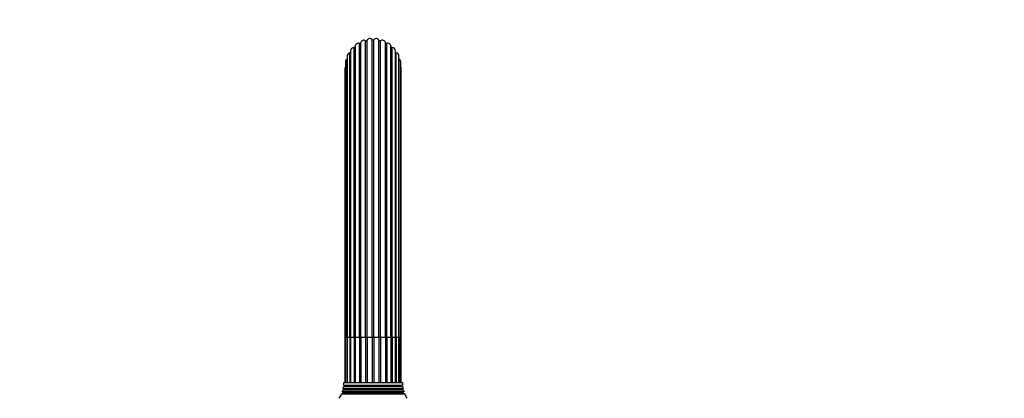
# Model space of a CAD drawing. Units: millimetres. Extents: x -406 to 1624, y 0 to 1281.
# Drawn here: x 442 to 879, y 775 to 943 of the extents above; entities that cross this region are included whole.
import ezdxf
from ezdxf import colors
from ezdxf.entities.mleader import LeaderData, LeaderLine
from ezdxf.math import Vec2, Vec3

# ---------------------------------------------------------------- set-up
doc = ezdxf.new("R2010")
doc.units = ezdxf.units.MM
doc.layers.add('DV1_Défaut', color=7, linetype='Continuous')
doc.layers.add('Défaut', color=7, linetype='Continuous')

# ---------------------------------------------------------------- blocks, each defined once
blk = doc.blocks.new('_DOT')
at = {"color": 0}
blk.add_line((0, 0), (-1, 0), dxfattribs=at)
at = {"color": 0, "const_width": 0.333}
blk.add_lwpolyline([(-0.1665, 0, 1), (0.1665, 0, 1)], format="xyb", close=True, dxfattribs=at)
blk = doc.blocks.new('SE')
at = {"layer": 'DV1_Défaut', "color": 7, "linetype": 'Continuous'}
for p, q in [((590.15, 802.24), (590.15, 930.76)), ((590.69, 931.26), (590.69, 802.24)), ((590.69, 802.24), (590.69, 931.26)), ((592.53, 802.24), (592.53, 932.59)), ((593.17, 802.24), (593.17, 932.95)), ((595.28, 802.24), (595.28, 933.78)), ((595.99, 802.24), (595.99, 933.97)), ((598.25, 802.24), (598.25, 934.25)), ((598.98, 802.24), (598.98, 934.25)), ((601.23, 802.24), (601.23, 933.97)), ((601.94, 802.24), (601.94, 933.78)), ((604.06, 802.24), (604.06, 932.95)), ((604.7, 802.24), (604.7, 932.59)), ((606.54, 931.26), (606.54, 802.24)), ((606.54, 802.24), (606.54, 931.26)), ((607.07, 802.24), (607.07, 930.76)), ((587.17, 927.01), (587.17, 802.24)), ((588.31, 802.24), (588.31, 928.39)), ((588.66, 929.36), (588.66, 802.24)), ((608.56, 802.24), (608.56, 929.36)), ((608.91, 802.24), (608.91, 928.39)), ((610.06, 802.24), (610.06, 927.01)), ((586.31, 924.36), (586.31, 802.24)), ((587.12, 802.24), (587.12, 925.63)), ((610.11, 802.24), (610.11, 925.63)), ((610.92, 802.24), (610.92, 924.36)), ((586.13, 921.59), (586.13, 802.24)), ((611.09, 802.24), (611.09, 921.59)), ((586.13, 802.24), (586.31, 802.24)), ((586.13, 802.24), (586.13, 782.24)), ((587.12, 802.24), (586.31, 802.24)), ((586.31, 802.24), (586.31, 782.24)), ((587.17, 802.24), (587.12, 802.24)), ((587.12, 802.24), (587.12, 782.24)), ((588.31, 802.24), (587.17, 802.24)), ((587.17, 802.24), (587.17, 782.24)), ((588.66, 802.24), (588.31, 802.24)), ((588.31, 802.24), (588.31, 782.24)), ((590.15, 802.24), (588.66, 802.24)), ((588.66, 802.24), (588.66, 782.24)), ((590.69, 802.24), (590.15, 802.24)), ((590.15, 802.24), (590.15, 782.24)), ((592.53, 802.24), (590.69, 802.24)), ((590.69, 802.24), (590.69, 782.24)), ((593.17, 802.24), (592.53, 802.24)), ((592.53, 802.24), (592.53, 782.24)), ((595.28, 802.24), (593.17, 802.24)), ((593.17, 802.24), (593.17, 782.24)), ((595.99, 802.24), (595.28, 802.24)), ((595.28, 802.24), (595.28, 782.24)), ((598.25, 802.24), (595.99, 802.24)), ((595.99, 802.24), (595.99, 782.24)), ((598.98, 802.24), (598.25, 802.24)), ((598.25, 802.24), (598.25, 782.24)), ((601.23, 802.24), (598.98, 802.24)), ((598.98, 802.24), (598.98, 782.24)), ((601.94, 802.24), (601.23, 802.24)), ((601.23, 802.24), (601.23, 782.24)), ((604.06, 802.24), (601.94, 802.24)), ((601.94, 802.24), (601.94, 782.24)), ((604.7, 802.24), (604.06, 802.24)), ((604.06, 802.24), (604.06, 782.24)), ((606.54, 802.24), (604.7, 802.24)), ((604.7, 802.24), (604.7, 782.24)), ((607.07, 802.24), (606.54, 802.24)), ((606.54, 802.24), (606.54, 782.24)), ((608.56, 802.24), (607.07, 802.24)), ((607.07, 802.24), (607.07, 782.24)), ((608.91, 802.24), (608.56, 802.24)), ((608.56, 782.24), (608.56, 802.24)), ((610.06, 802.24), (608.91, 802.24)), ((608.91, 802.24), (608.91, 782.24)), ((610.11, 802.24), (610.06, 802.24)), ((610.06, 782.24), (610.06, 802.24)), ((610.92, 802.24), (610.11, 802.24)), ((610.11, 802.24), (610.11, 782.24)), ((610.92, 802.24), (611.09, 802.24)), ((610.92, 782.24), (610.92, 802.24)), ((611.09, 782.24), (611.09, 802.24)), ((585.61, 782.24), (611.61, 782.24)), ((612.31, 778.09), (584.91, 778.09)), ((584.91, 778.09), (585.21, 777.91)), ((585.51, 779.07), (585.14, 778.85)), ((612.08, 778.85), (585.14, 778.85)), ((585.21, 777.91), (612.01, 777.91)), ((585.31, 779.53), (611.92, 779.53)), ((585.31, 779.53), (585.51, 779.41)), ((585.91, 780.57), (585.45, 780.3)), ((611.78, 780.3), (585.45, 780.3)), ((585.51, 779.41), (611.71, 779.41)), ((585.51, 779.07), (611.71, 779.07)), ((585.55, 781.12), (611.67, 781.12)), ((585.55, 781.12), (585.91, 780.91)), ((585.91, 780.91), (611.31, 780.91)), ((585.91, 780.57), (611.31, 780.57)), ((611.31, 780.91), (611.67, 781.12)), ((611.78, 780.3), (611.31, 780.57)), ((611.71, 779.41), (611.92, 779.53)), ((612.08, 778.85), (611.71, 779.07)), ((612.01, 777.91), (612.31, 778.09)), ((585.21, 777.57), (584.59, 777.21)), ((584.59, 777.21), (612.63, 777.21)), ((585.21, 777.57), (612.01, 777.57)), ((612.63, 777.21), (612.01, 777.57))]:
    blk.add_line(p, q, dxfattribs=at)
for centre, radius, start, end in [((590.06, 929.36), 1.4, 86.128, 180), ((590.19, 931.26), 0.5, 266.128, 0), ((592.09, 931.26), 1.4, 71.728, 180), ((592.68, 933.07), 0.5, 251.728, 345.872), ((594.53, 932.61), 1.4, 57.328, 165.872), ((595.55, 934.2), 0.5, 237.328, 331.472), ((597.22, 933.3), 1.4, 42.928, 151.472), ((598.61, 934.59), 0.5, 222.928, 317.072), ((600, 933.3), 1.4, 28.528, 137.072), ((601.67, 934.2), 0.5, 208.528, 302.672), ((602.7, 932.61), 1.4, 14.128, 122.672), ((604.54, 933.07), 0.5, 194.128, 288.272), ((605.14, 931.26), 1.4, 0, 108.272), ((607.04, 931.26), 0.5, 180, 273.872), ((607.16, 929.36), 1.4, 0, 93.872), ((588.57, 927.01), 1.4, 100.528, 180), ((588.22, 928.88), 0.5, 280.528, 331.1741), ((609, 928.88), 0.5, 208.8259, 259.472), ((608.66, 927.01), 1.4, 0, 79.472), ((587.53, 921.59), 1.4, 151.0697, 180), ((587.71, 924.36), 1.4, 114.928, 180), ((586.91, 926.09), 0.5, 294.928, 301.4153), ((610.32, 926.09), 0.5, 238.5847, 245.072), ((609.52, 924.36), 1.4, 0, 65.072), ((609.69, 921.59), 1.4, 0, 28.9303), ((571.61, 782.45), 14, 354.5417, 359.1249), ((625.61, 782.45), 14, 180.8751, 185.4583), ((571.61, 782.45), 14, 341.8165, 345.0987), ((585.11, 777.74), 0.2, 300, 60), ((571.61, 782.45), 14, 347.9557, 351.1425), ((585.41, 779.24), 0.2, 300, 60), ((585.81, 780.74), 0.2, 300, 60), ((611.41, 780.74), 0.2, 120, 240), ((611.81, 779.24), 0.2, 120, 240), ((625.61, 782.45), 14, 188.8575, 192.0443), ((612.11, 777.74), 0.2, 120, 240), ((625.61, 782.45), 14, 194.9013, 198.1835), ((571.61, 782.45), 14, 328.9843, 338.0045), ((625.61, 782.45), 14, 201.9955, 211.0157)]:
    blk.add_arc(centre, radius, start, end, dxfattribs=at)

msp = doc.modelspace()

# ---------------------------------------------------------------- block references
at = {"layer": 'Défaut'}
msp.add_blockref('SE', (0, 0), dxfattribs=at)

# ---------------------------------------------------------------- leaders
at = {"layer": 'Défaut', "color": 7, "linetype": 'Continuous'}
ml = msp.add_multileader_mtext('Standard', dxfattribs=at)
ml.set_content('{\\pxsm0.9;\\fSolid Edge ISO|b1||i0||c0|p34;\\W1.;07/01/2022\\P}', color=256)
ml.set_leader_properties()
ml.set_arrow_properties(name='DOT')
ml.build(insert=Vec2(0, 0))
ml.multileader.update_dxf_attribs({"leader_type": 0, "dogleg_length": 0, "arrow_head_size": 12})
ctx = ml.context
ctx.base_point, ctx.char_height, ctx.arrow_head_size, ctx.landing_gap_size = Vec3(1212.57, 1273.05), 12, 12, 4.2
notes = []
notes.append((ctx, [(0, (0, 0, 0), (0, 0), (1, 0), 1, [])]))
ctx.mtext.insert = Vec3(1214.57, 1279.17)
for ctx, leaders in notes:
    for number, flags, end, landing, length, lines in leaders:
        leader = LeaderData()
        leader.index, (leader.has_last_leader_line, leader.has_dogleg_vector, leader.attachment_direction) = number, flags
        leader.last_leader_point, leader.dogleg_vector, leader.dogleg_length = Vec3(end), Vec3(landing), length
        for number, points, colour, breaks in lines:
            line = LeaderLine()
            line.index, line.vertices, line.color, line.breaks = number, Vec3.list(points), colors.encode_raw_color(colour), breaks
            leader.lines.append(line)
        ctx.leaders.append(leader)

doc.saveas('drawing.dxf')
